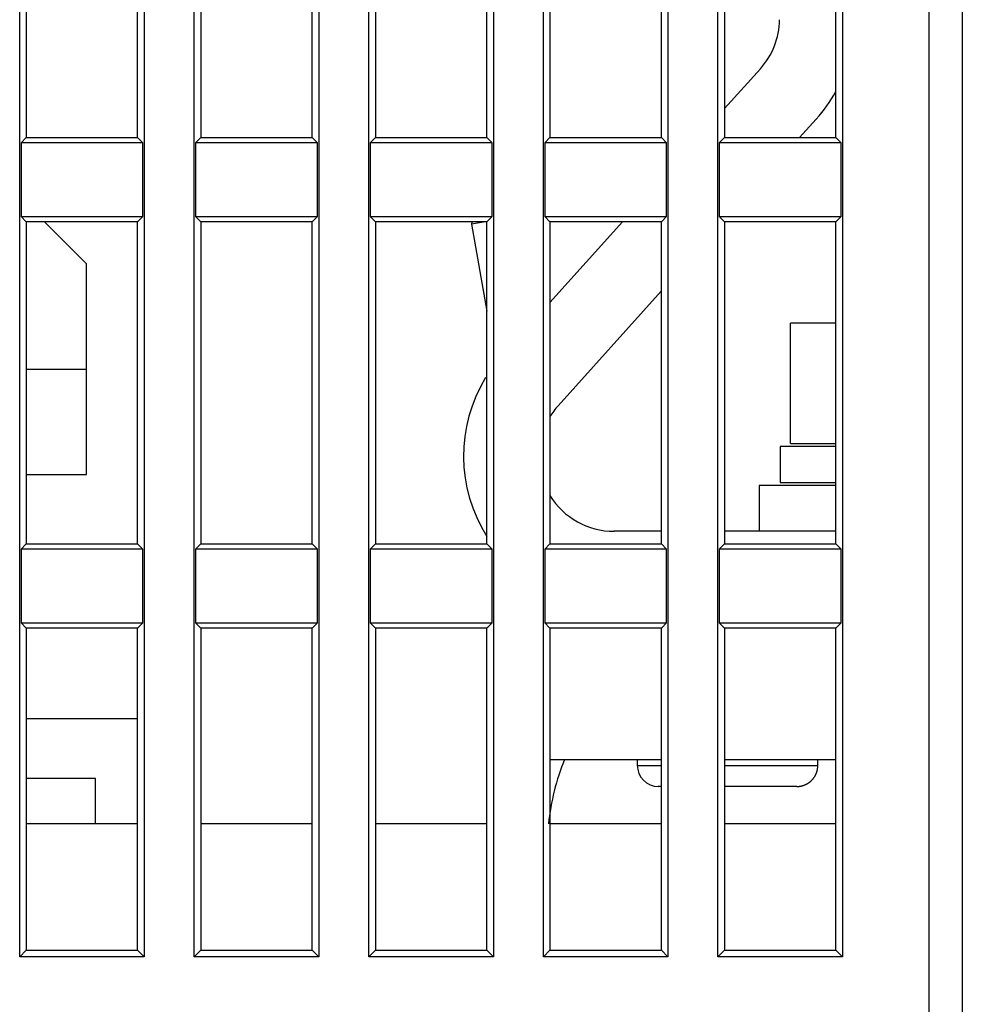
# Model space of a CAD drawing. Extents: x 47 to 841, y 0 to 571.
# Drawn here: x 698 to 730, y 427 to 460 of the extents above; entities that cross this region are included whole.
import ezdxf

# ---------------------------------------------------------------- set-up
doc = ezdxf.new("R2010")
doc.units = 0
doc.layers.add('2', color=7, linetype='CONTINUOUS')

msp = doc.modelspace()

# ---------------------------------------------------------------- linework, layer by layer
at = {"layer": '2', "color": 40, "linetype": 'CONTINUOUS'}
for p, q in [((728.45001, 412.28806), (728.45001, 510.28806)), ((729.55001, 510.28806), (729.55001, 412.28806)), ((704.03133, 428.36933), (704.03133, 507.00679)), ((708.16876, 507.00679), (708.16876, 428.36933)), ((709.83132, 428.36933), (709.83132, 507.00679)), ((713.96875, 507.00679), (713.96875, 428.36933)), ((721.4313, 428.36933), (721.4313, 507.00679)), ((725.56873, 507.00679), (725.56873, 428.36933)), ((698.23124, 428.36933), (698.23124, 493.5068)), ((702.36878, 493.5068), (702.36878, 428.36933)), ((698.45004, 466.28805), (698.45004, 455.58809)), ((702.14998, 455.58809), (702.14998, 466.28805)), ((704.25003, 466.28805), (704.25003, 455.58809)), ((707.94997, 455.58809), (707.94997, 466.28805)), ((710.05001, 466.28805), (710.05001, 455.58809)), ((713.74996, 455.58809), (713.74996, 466.28805)), ((715.63131, 428.36933), (715.63131, 466.50674)), ((715.85, 466.28805), (715.85, 455.58809)), ((719.55005, 455.58809), (719.55005, 466.28805)), ((719.76874, 466.50674), (719.76874, 428.36933)), ((721.64999, 466.28805), (721.64999, 455.58809)), ((725.35003, 455.58809), (725.35003, 466.28805)), ((721.65001, 456.55412), (722.83984, 457.87556)), ((724.14421, 455.58805), (724.6977, 456.20273)), ((724.69928, 456.20131), (724.70057, 456.20273)), ((698.45004, 455.58809), (698.27504, 455.41309)), ((698.45004, 455.58809), (702.14998, 455.58809)), ((702.32498, 455.41309), (702.14998, 455.58809)), ((704.25003, 455.58809), (704.07503, 455.41309)), ((704.25003, 455.58809), (707.94997, 455.58809)), ((708.12496, 455.41309), (707.94997, 455.58809)), ((710.05001, 455.58809), (709.87502, 455.41309)), ((710.05001, 455.58809), (713.74996, 455.58809)), ((713.92495, 455.41309), (713.74996, 455.58809)), ((715.85, 455.58809), (715.67501, 455.41309)), ((715.85, 455.58809), (719.55005, 455.58809)), ((719.55005, 455.58809), (719.72494, 455.41309)), ((721.64999, 455.58809), (721.47499, 455.41309)), ((721.64999, 455.58809), (725.35003, 455.58809)), ((725.52503, 455.41309), (725.35003, 455.58809)), ((698.27504, 455.41309), (698.27504, 452.96306)), ((702.32498, 455.41309), (698.27504, 455.41309)), ((702.32498, 452.96306), (702.32498, 455.41309)), ((704.07503, 455.41309), (704.07503, 452.96306)), ((708.12496, 455.41309), (704.07503, 455.41309)), ((708.12496, 452.96306), (708.12496, 455.41309)), ((709.87502, 455.41309), (709.87502, 452.96306)), ((713.92495, 455.41309), (709.87502, 455.41309)), ((713.92495, 452.96306), (713.92495, 455.41309)), ((715.67501, 455.41309), (715.67501, 452.96306)), ((719.72494, 455.41309), (715.67501, 455.41309)), ((719.72494, 452.96306), (719.72494, 455.41309)), ((721.47499, 455.41309), (721.47499, 452.96306)), ((725.52503, 455.41309), (721.47499, 455.41309)), ((725.52503, 452.96306), (725.52503, 455.41309)), ((698.27504, 452.96306), (698.45004, 452.78806)), ((698.27504, 452.96306), (702.32498, 452.96306)), ((702.14998, 452.78806), (702.32498, 452.96306)), ((704.07503, 452.96306), (704.25003, 452.78806)), ((704.07503, 452.96306), (708.12496, 452.96306)), ((707.94997, 452.78806), (708.12496, 452.96306)), ((709.87502, 452.96306), (710.05001, 452.78806)), ((709.87502, 452.96306), (713.92495, 452.96306)), ((713.74996, 452.78806), (713.92495, 452.96306)), ((715.67501, 452.96306), (715.85, 452.78806)), ((715.67501, 452.96306), (719.72494, 452.96306)), ((719.55005, 452.78806), (719.72494, 452.96306)), ((721.47499, 452.96306), (721.64999, 452.78806)), ((721.47499, 452.96306), (725.52503, 452.96306)), ((725.35003, 452.78806), (725.52503, 452.96306)), ((698.45004, 452.78806), (698.45004, 442.08811)), ((702.14998, 452.78806), (698.45004, 452.78806)), ((700.45001, 451.38806), (699.04995, 452.78806)), ((702.14998, 442.08811), (702.14998, 452.78806)), ((704.25003, 452.78806), (704.25003, 442.08811)), ((707.94997, 452.78806), (704.25003, 452.78806)), ((707.94997, 442.08811), (707.94997, 452.78806)), ((710.05001, 452.78806), (710.05001, 442.08811)), ((713.74996, 452.78806), (710.05001, 452.78806)), ((713.70589, 452.78806), (713.24029, 452.70596)), ((713.25582, 452.78805), (713.24029, 452.70596)), ((713.24029, 452.70596), (713.75001, 449.81522)), ((713.74996, 442.08811), (713.74996, 452.78806)), ((715.85, 452.78806), (715.85, 442.08811)), ((719.55005, 452.78806), (715.85, 452.78806)), ((715.85001, 450.11257), (718.25903, 452.78805)), ((719.55005, 442.08811), (719.55005, 452.78806)), ((721.64999, 452.78806), (721.64999, 442.08811)), ((725.35003, 452.78806), (721.64999, 452.78806)), ((725.35003, 442.08811), (725.35003, 452.78806)), ((700.45001, 447.88809), (700.45001, 451.38806)), ((716.12089, 446.67723), (719.54999, 450.48562)), ((725.35001, 449.42609), (723.84396, 449.42608)), ((723.84396, 445.42609), (723.84396, 449.42608)), ((717.45915, 448.16352), (717.45916, 448.16353)), ((698.45004, 447.88809), (700.45001, 447.88809)), ((700.45001, 444.38758), (700.45001, 447.88809)), ((723.5, 445.32608), (723.4999, 445.32608)), ((725.35001, 445.32608), (723.4999, 445.32608)), ((723.5, 445.32608), (723.5, 444.12611)), ((723.84396, 445.42609), (725.35001, 445.42606)), ((698.45004, 444.38809), (700.45001, 444.38758)), ((725.35001, 444.02606), (722.79993, 444.02606)), ((722.8, 444.02606), (722.8, 442.52608)), ((723.5, 444.12608), (725.35001, 444.12611)), ((719.54999, 442.50439), (717.97877, 442.50439)), ((725.35001, 442.50439), (721.64999, 442.50439)), ((722.8, 442.52608), (725.35001, 442.52608)), ((698.45004, 442.08811), (698.27504, 441.91311)), ((698.45004, 442.08811), (702.14998, 442.08811)), ((702.32498, 441.91311), (702.14998, 442.08811)), ((704.25003, 442.08811), (704.07503, 441.91311)), ((704.25003, 442.08811), (707.94997, 442.08811)), ((708.12496, 441.91311), (707.94997, 442.08811)), ((710.05001, 442.08811), (709.87502, 441.91311)), ((710.05001, 442.08811), (713.74996, 442.08811)), ((713.92495, 441.91311), (713.74996, 442.08811)), ((715.85, 442.08811), (715.67501, 441.91311)), ((715.85, 442.08811), (719.55005, 442.08811)), ((719.72494, 441.91311), (719.55005, 442.08811)), ((721.64999, 442.08811), (721.47499, 441.91311)), ((721.64999, 442.08811), (725.35003, 442.08811)), ((725.52503, 441.91311), (725.35003, 442.08811)), ((698.27504, 441.91311), (698.27504, 439.46308)), ((702.32498, 441.91311), (698.27504, 441.91311)), ((702.32498, 439.46308), (702.32498, 441.91311)), ((704.07503, 441.91311), (704.07503, 439.46308)), ((708.12496, 441.91311), (704.07503, 441.91311)), ((708.12496, 439.46308), (708.12496, 441.91311)), ((709.87502, 441.91311), (709.87502, 439.46308)), ((713.92495, 441.91311), (709.87502, 441.91311)), ((713.92495, 439.46308), (713.92495, 441.91311)), ((715.67501, 441.91311), (715.67501, 439.46308)), ((719.72494, 441.91311), (715.67501, 441.91311)), ((719.72494, 439.46308), (719.72494, 441.91311)), ((721.47499, 441.91311), (721.47499, 439.46308)), ((725.52503, 441.91311), (721.47499, 441.91311)), ((725.52503, 439.46308), (725.52503, 441.91311)), ((698.27504, 439.46308), (698.45004, 439.28808)), ((698.27504, 439.46308), (702.32498, 439.46308)), ((702.14998, 439.28808), (702.32498, 439.46308)), ((704.07503, 439.46308), (704.25003, 439.28808)), ((704.07503, 439.46308), (708.12496, 439.46308)), ((707.94997, 439.28808), (708.12496, 439.46308)), ((709.87502, 439.46308), (710.05001, 439.28808)), ((709.87502, 439.46308), (713.92495, 439.46308)), ((713.74996, 439.28808), (713.92495, 439.46308)), ((715.67501, 439.46308), (715.85, 439.28808)), ((715.67501, 439.46308), (719.72494, 439.46308)), ((719.55005, 439.28808), (719.72494, 439.46308)), ((721.47499, 439.46308), (721.64999, 439.28808)), ((721.47499, 439.46308), (725.52503, 439.46308)), ((725.35003, 439.28808), (725.52503, 439.46308)), ((698.45004, 439.28808), (698.45004, 428.58802)), ((702.14998, 439.28808), (698.45004, 439.28808)), ((702.14998, 428.58802), (702.14998, 439.28808)), ((704.25003, 439.28808), (704.25003, 428.58802)), ((707.94997, 439.28808), (704.25003, 439.28808)), ((707.94997, 428.58802), (707.94997, 439.28808)), ((710.05001, 439.28808), (710.05001, 428.58802)), ((713.74996, 439.28808), (710.05001, 439.28808)), ((713.74996, 428.58802), (713.74996, 439.28808)), ((715.85, 439.28808), (715.85, 428.58802)), ((719.55005, 439.28808), (715.85, 439.28808)), ((719.55005, 428.58802), (719.55005, 439.28808)), ((721.64999, 439.28808), (721.64999, 428.58802)), ((725.35003, 439.28808), (721.64999, 439.28808)), ((725.35003, 428.58802), (725.35003, 439.28808)), ((698.45001, 436.28806), (702.14998, 436.28802)), ((715.85003, 434.92607), (719.54999, 434.92607)), ((718.75001, 434.92607), (718.75001, 434.72611)), ((721.64999, 434.92607), (725.35001, 434.92607)), ((724.74999, 434.72611), (724.74999, 434.92607)), ((700.75001, 434.28806), (698.45004, 434.28804)), ((700.75001, 432.78806), (700.75001, 434.28806)), ((719.54999, 434.02611), (719.45001, 434.02608)), ((724.05001, 434.02608), (721.64999, 434.02611)), ((702.14998, 432.78811), (698.45004, 432.78811)), ((707.94997, 432.78811), (704.25003, 432.78811)), ((713.74996, 432.78811), (710.05001, 432.78811)), ((719.55005, 432.78811), (715.85, 432.78811)), ((725.35003, 432.78811), (721.64999, 432.78811)), ((698.45004, 428.58802), (698.23124, 428.36933)), ((702.36878, 428.36933), (698.23124, 428.36933)), ((698.45004, 428.58802), (702.14998, 428.58802)), ((702.36878, 428.36933), (702.14998, 428.58802)), ((704.25003, 428.58802), (704.03133, 428.36933)), ((708.16876, 428.36933), (704.03133, 428.36933)), ((704.25003, 428.58802), (707.94997, 428.58802)), ((708.16876, 428.36933), (707.94997, 428.58802)), ((710.05001, 428.58802), (709.83132, 428.36933)), ((713.96875, 428.36933), (709.83132, 428.36933)), ((710.05001, 428.58802), (713.74996, 428.58802)), ((713.96875, 428.36933), (713.74996, 428.58802)), ((715.85, 428.58802), (715.63131, 428.36933)), ((719.76874, 428.36933), (715.63131, 428.36933)), ((715.85, 428.58802), (719.55005, 428.58802)), ((719.76874, 428.36933), (719.55005, 428.58802)), ((721.64999, 428.58802), (721.4313, 428.36933)), ((725.56873, 428.36933), (721.4313, 428.36933)), ((721.64999, 428.58802), (725.35003, 428.58802)), ((725.56873, 428.36933), (725.35003, 428.58802))]:
    msp.add_line(p, q, dxfattribs=at)
at = {"layer": '2', "color": 3, "linetype": 'CONTINUOUS'}
for p, q in [((718.75001, 434.72611), (719.55001, 434.72608)), ((721.64999, 434.72611), (724.74999, 434.72611))]:
    msp.add_line(p, q, dxfattribs=at)
at = {"layer": '2', "color": 40, "linetype": 'CONTINUOUS'}
for points in [[(722.8, 444.02606), (722.8, 444.02606, 0.02068232), (722.8, 444.02606, 0.0248419), (722.8, 444.02606, 0.02997549), (722.8, 444.02606, 0.03543881), (722.8, 444.02607, 0.04098601), (722.8, 444.02607, 0.04503203), (722.8, 444.02607, 0.04660109), (722.8, 444.02607, 0.04501572), (722.8, 444.02607, 0.04075952), (722.79999, 444.02607, 0.03541856), (722.79999, 444.02607, 0.02973096), (722.79999, 444.02607, 0.02480759), (722.79999, 444.02607, 0.020514), (722.79999, 444.02607, 0.01716381), (722.79999, 444.02607, 0.01429005), (722.79998, 444.02607, 0.01204672), (722.79998, 444.02607, 0.01032871), (722.79998, 444.02607, 0.00906938), (722.79998, 444.02607, 0.00759891), (722.79997, 444.02607, 0.00624834), (722.79997, 444.02607, 0.00608843), (722.79997, 444.02607, 0.00634583), (722.79996, 444.02607, 0.00421605), (722.79996, 444.02607, 0.00135484), (722.79995, 444.02607, 0.00524572), (722.79995, 444.02606, 0.00742301), (722.79994, 444.02606, 0.00309347), (722.79993, 444.02606, 0.00152951)], [(724.04999, 434.02611), (724.06658, 434.02631, 0.00614796), (724.0833, 434.0269, 0.00597034), (724.10016, 434.02791, 0.00592745), (724.11715, 434.02934, 0.00605895), (724.13425, 434.0312, 0.00612278), (724.15144, 434.03349, 0.00616995), (724.16871, 434.03625, 0.00620367), (724.18605, 434.03945, 0.006269), (724.20343, 434.04313, 0.00630793), (724.22084, 434.04727, 0.00636417), (724.23826, 434.05189, 0.0063988), (724.25567, 434.05699, 0.00645252), (724.27305, 434.06259, 0.006485), (724.29039, 434.06867, 0.00653397), (724.30767, 434.07525, 0.00656343), (724.32486, 434.08231, 0.00660776), (724.34194, 434.08988, 0.00663413), (724.35889, 434.09793, 0.00667333), (724.3757, 434.10648, 0.00669636), (724.39233, 434.11551, 0.00673013), (724.40878, 434.12503, 0.00674963), (724.42502, 434.13502, 0.00677768), (724.44102, 434.14549, 0.00679349), (724.45678, 434.15641, 0.00681557), (724.47226, 434.16779, 0.00682754), (724.48746, 434.17961, 0.00684344), (724.50235, 434.19188, 0.00685149), (724.51691, 434.20455, 0.00686113), (724.53112, 434.21764, 0.0068651), (724.54498, 434.23111, 0.00686811), (724.55845, 434.24497, 0.0068681), (724.57154, 434.25918, 0.00686506), (724.58422, 434.27374, 0.00686105), (724.59648, 434.28863, 0.00685137), (724.6083, 434.30383, 0.00684331), (724.61968, 434.31931, 0.00682744), (724.63061, 434.33507, 0.00681536), (724.64108, 434.35107, 0.00679303), (724.65107, 434.36731, 0.00677749), (724.66059, 434.38376, 0.00675021), (724.66962, 434.4004, 0.00672961), (724.67817, 434.4172, 0.00669303), (724.68622, 434.43416, 0.00667382), (724.69378, 434.45124, 0.00664439), (724.70085, 434.46843, 0.00660439), (724.70743, 434.4857, 0.00652627), (724.71351, 434.50303, 0.00654425), (724.7191, 434.52043, 0.00660882), (724.72421, 434.53787, 0.00641462), (724.72883, 434.55526, 0.00598957), (724.73297, 434.57254, 0.00649509), (724.73665, 434.59005, 0.00755999), (724.73986, 434.60791, 0.0058501), (724.74261, 434.62466, 0.00230874), (724.74485, 434.63978, 0.00789518), (724.74676, 434.65895, 0.01336007), (724.74848, 434.68812, 0.00669705), (724.74999, 434.72611, 0.00363197)]]:
    msp.add_lwpolyline(points, format="xyb", dxfattribs=at)
for centre, radius, start, end in [((720.98197, 459.54839), 2.5, 317.99999, 358.99955), ((720.98197, 459.54839), 5, 317.99999, 330.8805), ((717.97875, 445.0044), 5, 148.5832, 212.24766), ((717.97875, 445.0044), 2.5, 138, 148.37511), ((717.98163, 445.0044), 2.5, 138, 138.044), ((717.97875, 445.0044), 2.5, 211.62489, 270), ((717.98163, 445.0044), 2.5, 269.93419, 270), ((723.75001, 431.92608), 8, 157.97569, 173.81453), ((719.45001, 434.72608), 0.7, 180, 270)]:
    msp.add_arc(centre, radius, start, end, dxfattribs=at)

doc.saveas('drawing.dxf')
